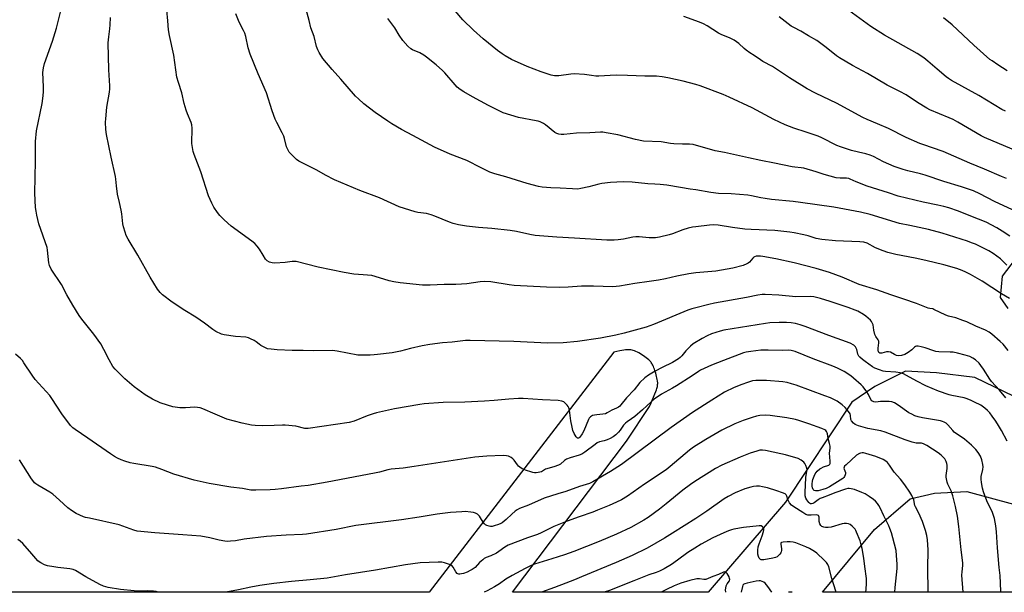
# Model space of a CAD drawing. Units: inches. Extents: x 1243770 to 1249770, y 573452 to 577452.
# Drawn here: x 1246643 to 1247146, y 573452 to 573745 of the extents above; entities that cross this region are included whole.
import ezdxf

# ---------------------------------------------------------------- set-up
doc = ezdxf.new("R2010")
doc.units = ezdxf.units.IN
doc.header["$MEASUREMENT"] = 0
doc.layers.add('NTRL-Farm Land', color=3, linetype='Continuous')
doc.layers.add('Undefined', color=1, linetype='Continuous')

msp = doc.modelspace()

# ---------------------------------------------------------------- linework, layer by layer
at = {"layer": 'NTRL-Farm Land'}
for points in [[(1247179.77, 573659.24, 0), (1247144.99, 573613.59, 0), (1247143.86, 573602.75, 0), (1247147.85, 573597.04, 0)], [(1247181.06, 573537.53, 0), (1247130.96, 573561.88, 0), (1247111.3, 573564.24, 0), (1247095.57, 573565.02, 0), (1247079.84, 573557.15, 0), (1247068.04, 573549.28, 0), (1247034.17, 573498.09, 0), (1246994.63, 573451.98, 0), (1246894.56, 573451.99, 0), (1246952.86, 573529.29, 0), (1246964.7, 573546.9, 0), (1246965.52, 573548.93, 0), (1246967.42, 573553.39, 0), (1246967.89, 573554.58, 0), (1246968.22, 573555.53, 0), (1246968.41, 573556.16, 0), (1246968.56, 573556.7, 0), (1246968.68, 573557.22, 0), (1246968.77, 573557.72, 0), (1246968.83, 573558.22, 0), (1246968.86, 573558.7, 0), (1246968.86, 573559.18, 0), (1246968.83, 573559.56, 0), (1246968.76, 573560.12, 0), (1246968.64, 573560.85, 0), (1246968.48, 573561.65, 0), (1246968.3, 573562.4, 0), (1246968.11, 573563.18, 0), (1246967.89, 573563.98, 0), (1246967.41, 573565.48, 0), (1246967.17, 573566.16, 0), (1246966.91, 573566.82, 0), (1246966.64, 573567.45, 0), (1246966.35, 573568.05, 0), (1246966.06, 573568.61, 0), (1246965.8, 573569.04, 0), (1246965.54, 573569.43, 0), (1246965.28, 573569.77, 0), (1246964.82, 573570.28, 0), (1246964.29, 573570.81, 0), (1246963.69, 573571.34, 0), (1246963.03, 573571.88, 0), (1246962.32, 573572.42, 0), (1246961.57, 573572.94, 0), (1246960.79, 573573.45, 0), (1246959.99, 573573.93, 0), (1246959.19, 573574.38, 0), (1246958.5, 573574.73, 0), (1246957.7, 573575.1, 0), (1246957.03, 573575.38, 0), (1246956.38, 573575.61, 0), (1246955.76, 573575.79, 0), (1246955.17, 573575.92, 0), (1246954.62, 573575.99, 0), (1246953.98, 573576.01, 0), (1246953.28, 573575.99, 0), (1246952.44, 573575.92, 0), (1246951.56, 573575.8, 0), (1246950.54, 573575.63, 0), (1246949.47, 573575.43, 0), (1246946.48, 573574.77, 0), (1246851.99, 573452, 0), (1246251.17, 573452.06, 0)]]:
    msp.add_polyline3d(points, dxfattribs=at)
msp.add_polyline3d([(1247195.14, 573466.76, 0), (1247212.08, 573451.96, 0), (1247053.14, 573451.98, 0), (1247079.74, 573484.05, 0), (1247097.89, 573499.8, 0), (1247110.39, 573502.63, 0), (1247126.94, 573503.44, 0), (1247150.74, 573497, 0), (1247170.52, 573484.5, 0)], close=True, dxfattribs=at)
at = {"layer": 'Undefined'}
for points, elevation in [([(1247147.97, 573575.66), (1247145.42, 573578.81), (1247143.95, 573580.27), (1247139.72, 573584.04), (1247138.29, 573584.99), (1247136.35, 573586.01), (1247131.46, 573588.12), (1247126.8, 573590.26), (1247124.89, 573591.02), (1247121.29, 573592.31), (1247117.56, 573593.21), (1247116.09, 573593.69), (1247109.99, 573596.67), (1247109.44, 573596.85), (1247107.97, 573597.07), (1247107.14, 573597.29), (1247101.18, 573599.66), (1247094.67, 573601.94), (1247087.94, 573604.05), (1247080.82, 573606.65), (1247071.78, 573609.43), (1247063.2, 573613.18), (1247056.64, 573615.56), (1247049.81, 573617.56), (1247038.52, 573620.53), (1247029.21, 573622.53), (1247022.6, 573623.76), (1247021.45, 573623.89), (1247020.31, 573623.89), (1247019.19, 573623.8), (1247018.41, 573623.59), (1247017.97, 573623.35), (1247017.4, 573622.85), (1247015.78, 573620.79), (1247015.12, 573620.29), (1247014.4, 573619.88), (1247012.55, 573619.13), (1247007.22, 573617.66), (1246998.48, 573616.14), (1246988.4, 573615.37), (1246984.75, 573614.88), (1246978.7, 573613.71), (1246972.89, 573612.21), (1246969.25, 573611.52), (1246964.43, 573610.89), (1246957.15, 573609.82), (1246949.32, 573608.5), (1246947.64, 573608.28), (1246945.95, 573608.24), (1246936.02, 573608.58), (1246933.68, 573608.58), (1246929.93, 573608.47), (1246923.13, 573607.98), (1246918.42, 573607.78), (1246912, 573607.99), (1246895.45, 573608.84), (1246892.89, 573609.19), (1246883.48, 573610.7), (1246880.1, 573610.92), (1246878.04, 573610.81), (1246871.34, 573609.71), (1246868.5, 573609.5), (1246865.65, 573609.37), (1246859.71, 573609.33), (1246852.6, 573609), (1246850.31, 573609), (1246848.57, 573609.09), (1246837.21, 573610.25), (1246834.06, 573610.67), (1246831.57, 573611.3), (1246824.49, 573613.46), (1246822.77, 573613.92), (1246818.36, 573614.4), (1246813.54, 573614.74), (1246808.53, 573615.58), (1246795.26, 573618.29), (1246784.09, 573621.08), (1246783.23, 573621.17), (1246782.07, 573621.16), (1246778.42, 573620.56), (1246773.24, 573620.3), (1246771.83, 573620.37), (1246770.48, 573620.83), (1246769.25, 573621.54), (1246768.46, 573622.37), (1246767.12, 573624.29), (1246765.37, 573627.43), (1246764.12, 573629.01), (1246762.96, 573630.28), (1246761.37, 573631.54), (1246750.84, 573639.29), (1246747.28, 573642.4), (1246745.11, 573644.61), (1246743.83, 573646.13), (1246742.01, 573648.86), (1246740.98, 573650.95), (1246739.31, 573654.66), (1246735.36, 573667), (1246731.98, 573675.77), (1246731.41, 573677.43), (1246731, 573679.48), (1246730.74, 573681.56), (1246730.97, 573689.32), (1246730.82, 573690.98), (1246730.42, 573692.28), (1246728.46, 573696.65), (1246727.77, 573698.51), (1246726.84, 573701.95), (1246725.57, 573707.31), (1246723.85, 573712.74), (1246723.13, 573715.32), (1246721.46, 573726.61), (1246719.34, 573736.79), (1246718.86, 573739.59), (1246718.39, 573744.14), (1246717.95, 573749.61)], 684), ([(1247147.29, 573619.18), (1247143.99, 573622.45), (1247142.2, 573623.91), (1247140.31, 573625.23), (1247138.06, 573626.52), (1247135.02, 573628.16), (1247131.28, 573629.94), (1247129.29, 573630.75), (1247127.12, 573631.5), (1247114.18, 573635.61), (1247107.31, 573637.43), (1247097.72, 573639.51), (1247092.51, 573640.55), (1247077.49, 573645.23), (1247072.53, 573646.31), (1247058.91, 573648.87), (1247041.79, 573651.37), (1247038.04, 573651.83), (1247027.1, 573652.87), (1247023.84, 573653.27), (1247021.5, 573653.71), (1247016.87, 573654.79), (1247014.92, 573655.13), (1247006.4, 573655.7), (1247000, 573655.97), (1246996.01, 573656.37), (1246988.31, 573657.86), (1246985.51, 573658.13), (1246980.46, 573659.03), (1246973.51, 573660.14), (1246970.03, 573660.58), (1246967.41, 573660.76), (1246963.82, 573660.86), (1246955.87, 573661.65), (1246951.23, 573661.81), (1246944.7, 573661.47), (1246940.27, 573660.96), (1246938.82, 573660.66), (1246933.62, 573659.3), (1246929.53, 573658.39), (1246928.08, 573658.19), (1246925.34, 573658.24), (1246918.97, 573658.71), (1246914.15, 573658.73), (1246909.87, 573659.08), (1246907.85, 573659.52), (1246902.11, 573660.98), (1246891.16, 573664.43), (1246885.53, 573666.03), (1246883.09, 573666.84), (1246878.55, 573669), (1246871.27, 573672.79), (1246862.77, 573676.09), (1246854.7, 573679.65), (1246843.72, 573685.59), (1246837.89, 573688.59), (1246832.89, 573691.58), (1246830.94, 573692.85), (1246824.5, 573697.39), (1246818.64, 573701.76), (1246815.9, 573704.27), (1246814.47, 573705.7), (1246806.9, 573714.41), (1246802.44, 573719.39), (1246797.76, 573724.98), (1246795.76, 573728.1), (1246795.15, 573729.34), (1246794.48, 573731.11), (1246793.24, 573736.21), (1246791.64, 573740.64), (1246790.7, 573744.42), (1246789.14, 573750)], 688), ([(1247152.36, 573646.53), (1247141.05, 573651.85), (1247133.54, 573655.73), (1247130.21, 573657.27), (1247124.13, 573659.32), (1247115.14, 573662.03), (1247105.56, 573665.35), (1247103.17, 573666.01), (1247096.63, 573667.51), (1247094.37, 573668.17), (1247089.69, 573669.78), (1247086.96, 573670.84), (1247084.2, 573672.17), (1247079.09, 573674.82), (1247077.49, 573675.52), (1247075.2, 573676.2), (1247071.48, 573676.98), (1247067.86, 573677.91), (1247064.29, 573679.01), (1247062.2, 573679.74), (1247060.41, 573680.52), (1247052.73, 573684.3), (1247050.86, 573685.15), (1247044.78, 573687.32), (1247038.35, 573689.33), (1247033.94, 573691.07), (1247028.17, 573693.83), (1247017.14, 573699.68), (1247005.32, 573705.21), (1247002.3, 573706.47), (1246990.57, 573710.92), (1246988.36, 573711.68), (1246981.92, 573713.32), (1246973.99, 573715.08), (1246971.12, 573715.58), (1246968.22, 573715.94), (1246962.23, 573715.94), (1246953.41, 573716.3), (1246948.01, 573716.35), (1246944.48, 573716.32), (1246938.7, 573715.96), (1246937.26, 573715.94), (1246934.94, 573716.22), (1246931.51, 573716.84), (1246926.16, 573717.03), (1246924.4, 573716.93), (1246918.31, 573716.04), (1246917.17, 573716), (1246916.05, 573716.09), (1246914.37, 573716.5), (1246909.36, 573718.08), (1246902.21, 573720.83), (1246894.18, 573724.49), (1246890.83, 573726.35), (1246889.33, 573727.32), (1246886.91, 573729.07), (1246879.58, 573734.92), (1246874.66, 573739.5), (1246869.23, 573744.78), (1246865.37, 573749.28)], 692), ([(1247146.59, 573697.99), (1247144.79, 573698.85), (1247132.96, 573706.09), (1247118.96, 573713.78), (1247117.47, 573714.74), (1247116.31, 573715.63), (1247111.63, 573719.55), (1247106.93, 573723.66), (1247104.83, 573725.23), (1247101.42, 573727.47), (1247084.7, 573736.96), (1247077.81, 573741.31), (1247064.66, 573750.91)], 698), ([(1247147.47, 573529.21), (1247144.59, 573534.72), (1247143.06, 573537.27), (1247141.61, 573539.53), (1247139.77, 573542.11), (1247138.55, 573543.71), (1247137.39, 573545), (1247136.1, 573546.14), (1247133.95, 573547.59), (1247130.79, 573549.28), (1247128.69, 573550.28), (1247126.6, 573551.15), (1247125.52, 573551.5), (1247119.25, 573552.67), (1247117.84, 573552.99), (1247112.31, 573554.89), (1247105.84, 573557.62), (1247101.25, 573560.01), (1247096.01, 573562.92), (1247094.49, 573563.64), (1247092.81, 573564.13), (1247090.52, 573564.6), (1247085.28, 573564.94), (1247084.13, 573565.08), (1247082.24, 573565.66), (1247079.86, 573566.6), (1247078.59, 573567.34), (1247074.9, 573569.92), (1247073.52, 573571), (1247072.24, 573572.14), (1247071.69, 573572.77), (1247071.15, 573573.77), (1247070.9, 573574.58), (1247070.58, 573576.15), (1247070.03, 573577.44), (1247069.69, 573577.87), (1247069.02, 573578.42), (1247067.22, 573579.44), (1247056.4, 573583.35), (1247044.19, 573587.96), (1247041.72, 573588.78), (1247039.25, 573589.43), (1247037.08, 573589.77), (1247034.73, 573589.91), (1247030.86, 573589.99), (1247026.09, 573589.72), (1247023.94, 573589.47), (1247002.66, 573585.94), (1247000.7, 573585.44), (1246996.27, 573584.08), (1246994.13, 573583.14), (1246991.53, 573581.81), (1246987.01, 573578.95), (1246985.59, 573577.9), (1246983.24, 573575.46), (1246981.13, 573572.89), (1246980.34, 573572.09), (1246979.5, 573571.41), (1246976.41, 573569.47), (1246971.13, 573566.93), (1246967.63, 573565.1), (1246964.16, 573562.99), (1246962.27, 573561.67), (1246959.67, 573559.19), (1246956.83, 573555.5), (1246952.91, 573551.35), (1246950.04, 573547.82), (1246949.43, 573547.19), (1246948.76, 573546.64), (1246947.77, 573546.09), (1246945.34, 573545.05), (1246943.05, 573543.71), (1246942.15, 573543.31), (1246940.84, 573543.04), (1246937.7, 573542.8), (1246936.55, 573542.63), (1246935.45, 573542.31), (1246934.58, 573541.76), (1246933.86, 573541.03), (1246933.41, 573540.3), (1246931.03, 573534.62), (1246930.23, 573533.01), (1246929.07, 573531.37), (1246928.7, 573531.01), (1246928.31, 573530.79), (1246927.81, 573530.82), (1246927.46, 573531.08), (1246927.14, 573531.48), (1246926.16, 573533.21), (1246925.48, 573534.79), (1246925.05, 573536.48), (1246924.42, 573539.62), (1246923.77, 573545.05), (1246923.5, 573546.23), (1246923.07, 573546.96), (1246922.52, 573547.64), (1246920.88, 573549.3), (1246920.41, 573549.6), (1246919.9, 573549.78), (1246917.94, 573550.06), (1246909.89, 573550.47), (1246900.09, 573551.13), (1246897.78, 573551.15), (1246892.73, 573550.82), (1246885.24, 573550.05), (1246880.4, 573549.68), (1246870.23, 573549.28), (1246859.16, 573549.05), (1246849.48, 573548.31), (1246847.23, 573548.06), (1246834.24, 573545.75), (1246825.17, 573543.77), (1246823.44, 573543.25), (1246820.41, 573542.17), (1246813.77, 573539.49), (1246811.16, 573538.75), (1246790.24, 573535.74), (1246789.36, 573535.7), (1246788.47, 573535.77), (1246783.91, 573536.9), (1246778.49, 573537.48), (1246777.07, 573537.5), (1246772.81, 573537.27), (1246766.96, 573537.15), (1246763.04, 573537.21), (1246761.29, 573537.36), (1246756.44, 573538.47), (1246748.7, 573540.56), (1246742.64, 573543.04), (1246736.42, 573545.8), (1246735.05, 573546.26), (1246733.69, 573546.48), (1246732.29, 573546.57), (1246727.52, 573546.32), (1246724.61, 573546.36), (1246721.07, 573546.79), (1246718.23, 573547.61), (1246714.6, 573548.88), (1246710.69, 573550.81), (1246706.96, 573553.03), (1246701.33, 573557.1), (1246696.44, 573561.08), (1246691.52, 573566.14), (1246690.39, 573567.48), (1246688.41, 573570.82), (1246685.83, 573576.13), (1246684.25, 573578.96), (1246680.67, 573584.04), (1246674.56, 573591.59), (1246673.16, 573593.47), (1246669.87, 573598.79), (1246666.88, 573604.16), (1246664.14, 573609.31), (1246658.83, 573617.3), (1246658.02, 573619.05), (1246657.65, 573620.38), (1246657, 573626.94), (1246656.75, 573628.36), (1246652.56, 573640.48), (1246651.5, 573644.8), (1246651.14, 573646.81), (1246650.9, 573648.82), (1246650.57, 573656.09), (1246650.61, 573664.31), (1246650.91, 573672.42), (1246650.78, 573681.11), (1246650.82, 573682.56), (1246651.37, 573687.88), (1246654.21, 573701.89), (1246654.65, 573704.48), (1246654.89, 573707.81), (1246654.97, 573710.51), (1246654.57, 573717.84), (1246654.85, 573720.16), (1246655.43, 573722.43), (1246659.47, 573733.86), (1246661.56, 573740.5), (1246663.67, 573748.63)], 680), ([(1247146.76, 573551.34), (1247143.54, 573555.29), (1247139.47, 573559.8), (1247138.64, 573560.98), (1247135.35, 573566.14), (1247134.03, 573568), (1247133.11, 573569.08), (1247131.23, 573570.82), (1247129.96, 573571.75), (1247128.31, 573572.56), (1247126.09, 573573.27), (1247122.11, 573574.3), (1247119.83, 573574.76), (1247118.39, 573574.85), (1247112.54, 573574.92), (1247111.09, 573575.05), (1247109.96, 573575.37), (1247105.5, 573577.03), (1247103.56, 573577.53), (1247101.9, 573577.84), (1247101.12, 573577.85), (1247100.69, 573577.72), (1247100.17, 573577.34), (1247098.76, 573575.89), (1247096.89, 573574.53), (1247095.14, 573573.53), (1247093.53, 573573.01), (1247092.07, 573572.95), (1247090.93, 573573.12), (1247089.91, 573573.56), (1247087.84, 573574.71), (1247086.86, 573574.98), (1247085.84, 573574.96), (1247083.46, 573574.24), (1247082.94, 573574.19), (1247082.45, 573574.26), (1247081.85, 573574.63), (1247081.63, 573575.03), (1247081.53, 573575.52), (1247081.56, 573576.87), (1247081.93, 573579.49), (1247081.89, 573580.34), (1247081.6, 573581), (1247080.31, 573582.76), (1247079.82, 573583.74), (1247079.27, 573585.97), (1247078.9, 573588.79), (1247078.53, 573589.74), (1247078.12, 573590.43), (1247077.58, 573591.08), (1247075.21, 573593.26), (1247073.98, 573594.08), (1247071.12, 573595.68), (1247069.78, 573596.29), (1247066.2, 573597.6), (1247057, 573600.75), (1247052.06, 573602.22), (1247048.69, 573603.01), (1247046.81, 573603.17), (1247039.5, 573603.12), (1247030.83, 573603.9), (1247023.79, 573604.31), (1247022.31, 573604.25), (1247019.95, 573603.94), (1247014.26, 573602.79), (1246997.94, 573599.82), (1246994.91, 573599.16), (1246988.31, 573597.51), (1246986.37, 573596.96), (1246984.25, 573596.23), (1246966.72, 573588.95), (1246964.82, 573588.22), (1246962.89, 573587.61), (1246951.67, 573584.53), (1246947.48, 573583.53), (1246939.55, 573581.96), (1246927.78, 573580.17), (1246920.48, 573579.47), (1246912.49, 573579.4), (1246895.31, 573580.28), (1246873.03, 573580.68), (1246870.65, 573580.66), (1246863.84, 573579.94), (1246858.94, 573579.58), (1246852.3, 573578.73), (1246848.45, 573578), (1246842.48, 573576.66), (1246837.36, 573575.36), (1246833.19, 573574.51), (1246825.67, 573573.53), (1246824.01, 573573.38), (1246821.97, 573573.3), (1246817.32, 573573.2), (1246815.58, 573573.27), (1246804.98, 573575.21), (1246802.67, 573575.54), (1246793.16, 573575.43), (1246787.57, 573575.66), (1246782.08, 573575.65), (1246774.41, 573575.98), (1246771.24, 573576.23), (1246769.38, 573576.56), (1246768.08, 573577.1), (1246766.07, 573578.22), (1246765.11, 573578.86), (1246763.56, 573580.08), (1246762.57, 573580.7), (1246760.73, 573581.66), (1246759.65, 573582.12), (1246758.26, 573582.41), (1246753.09, 573582.86), (1246747.26, 573583.55), (1246745.87, 573583.98), (1246742.94, 573585.39), (1246741.48, 573586.31), (1246737.26, 573589.53), (1246732.8, 573592.66), (1246727.16, 573596.11), (1246720.67, 573600.3), (1246715.78, 573604.08), (1246714.53, 573605.36), (1246713.2, 573606.97), (1246709.41, 573613.06), (1246703.09, 573624.29), (1246698.12, 573632.64), (1246697.23, 573634.45), (1246696.64, 573636.06), (1246695.85, 573638.82), (1246695.51, 573640.4), (1246694.94, 573645.59), (1246694.65, 573647.33), (1246693.79, 573651.33), (1246692.73, 573655.53), (1246692.17, 573659.89), (1246691.89, 573663.21), (1246691.68, 573664.61), (1246689.51, 573674.56), (1246687.16, 573686.07), (1246686.78, 573688.69), (1246686.64, 573692.36), (1246686.73, 573694.1), (1246687.36, 573700.01), (1246688.58, 573707.69), (1246688.75, 573709.35), (1246688.75, 573711), (1246688.3, 573719.14), (1246688.05, 573732.89), (1246688.27, 573735.99), (1246688.86, 573740.17), (1246689.03, 573742.17), (1246689.24, 573745.91)], 682), ([(1247148.74, 573602.23), (1247144.59, 573604.67), (1247134.7, 573611.03), (1247128.73, 573614.44), (1247126.36, 573615.67), (1247124.5, 573616.48), (1247121.83, 573617.48), (1247115.11, 573619.4), (1247105.84, 573621.63), (1247100.44, 573622.8), (1247090.61, 573624.73), (1247086.51, 573625.79), (1247084.05, 573626.65), (1247080.25, 573628.18), (1247075.84, 573630.44), (1247074.21, 573631), (1247072.2, 573631.22), (1247059.68, 573631.78), (1247052.69, 573632.42), (1247049.83, 573632.94), (1247045.72, 573634.21), (1247043.55, 573634.8), (1247038.66, 573635.75), (1247036.4, 573636.1), (1247028.64, 573636.95), (1247016.55, 573637.46), (1247013.47, 573637.68), (1247007, 573638.56), (1246999.84, 573639.65), (1246997.31, 573639.84), (1246995.32, 573639.76), (1246988.4, 573638.9), (1246986.68, 573638.65), (1246984.43, 573638.19), (1246981.66, 573637.4), (1246976.45, 573635.33), (1246974.75, 573634.73), (1246969.72, 573633.52), (1246967.72, 573633.24), (1246964.5, 573633.2), (1246959.31, 573633.77), (1246957.69, 573633.8), (1246956.08, 573633.62), (1246951.32, 573632.63), (1246948.59, 573632.2), (1246946.61, 573632.05), (1246942.83, 573631.98), (1246926.28, 573633.07), (1246917.22, 573633.58), (1246906.17, 573634.49), (1246903.51, 573634.94), (1246896.61, 573636.52), (1246893.43, 573637.04), (1246884.07, 573638.02), (1246877.24, 573638.58), (1246871.09, 573639.27), (1246867.12, 573639.85), (1246864.27, 573640.54), (1246862.35, 573641.18), (1246854.96, 573644.35), (1246853.07, 573645.07), (1246850.64, 573645.6), (1246846.28, 573646.21), (1246844.84, 573646.49), (1246836.68, 573649.11), (1246826.59, 573653.75), (1246816.52, 573657.52), (1246803.73, 573662.93), (1246799.13, 573665.21), (1246794.7, 573667.88), (1246785.47, 573672.44), (1246784.3, 573673.33), (1246781.26, 573676.18), (1246780.48, 573677.06), (1246779.92, 573677.99), (1246779.17, 573679.8), (1246778.1, 573683.98), (1246777.69, 573685.29), (1246776.91, 573687.01), (1246774.14, 573692.24), (1246773.38, 573693.84), (1246771.82, 573698.24), (1246768.86, 573707.41), (1246764.62, 573717.18), (1246760.62, 573727.08), (1246759.59, 573730.45), (1246758.28, 573736.23), (1246757.77, 573737.89), (1246757.18, 573739.19), (1246754.96, 573743.52), (1246753.19, 573747.82)], 686), ([(1247148.86, 573634.11), (1247144.98, 573636.64), (1247142.18, 573638.27), (1247136.74, 573641.21), (1247128.89, 573644.34), (1247122.64, 573646.96), (1247117.63, 573648.56), (1247115.09, 573649.27), (1247111.95, 573650), (1247104.51, 573651.49), (1247091.82, 573654.59), (1247086.74, 573656.25), (1247075.89, 573659.63), (1247070.22, 573661.92), (1247067.26, 573663.27), (1247066.49, 573663.52), (1247065.43, 573663.71), (1247062.13, 573663.68), (1247060.14, 573663.91), (1247053.91, 573665.63), (1247049.87, 573666.99), (1247043.46, 573668.88), (1247042.11, 573669.12), (1247038.97, 573669.39), (1247037.57, 573669.59), (1247028.5, 573671.45), (1247021.57, 573672.77), (1247015.31, 573674.12), (1247003, 573676.93), (1246998.2, 573677.74), (1246996.51, 573678.19), (1246991.11, 573679.84), (1246986.98, 573680.95), (1246985.1, 573681.16), (1246981.59, 573681.1), (1246977.17, 573681.32), (1246975.43, 573681.5), (1246970.58, 573682.31), (1246961.57, 573682.7), (1246957.49, 573683.51), (1246948.47, 573685.83), (1246942.51, 573686.99), (1246940.78, 573687.22), (1246939.61, 573687.24), (1246934.08, 573686.95), (1246927.31, 573686.77), (1246920.94, 573686.05), (1246919.5, 573686.08), (1246918.36, 573686.23), (1246917.3, 573686.61), (1246916.3, 573687.17), (1246911.53, 573691.04), (1246910.55, 573691.63), (1246908.74, 573692.51), (1246907.68, 573692.93), (1246906.81, 573693.15), (1246897.68, 573694.81), (1246889.88, 573697.24), (1246882.31, 573700.88), (1246874.21, 573705.26), (1246869.77, 573707.84), (1246867.88, 573709.12), (1246866.33, 573710.35), (1246865.33, 573711.43), (1246860.07, 573717.68), (1246858.83, 573718.85), (1246855.56, 573721.67), (1246850.7, 573725.64), (1246849.27, 573726.71), (1246847.28, 573727.77), (1246843.59, 573729.37), (1246842.63, 573729.96), (1246841.18, 573731.33), (1246838.65, 573734.08), (1246836.73, 573736.91), (1246834.43, 573740.62), (1246830.85, 573745.37)], 690), ([(1247147.06, 573663.55), (1247144.58, 573664.54), (1247135.82, 573668.35), (1247128.38, 573671.38), (1247114.81, 573677.33), (1247104.41, 573680.9), (1247102.77, 573681.53), (1247095.81, 573684.56), (1247086.83, 573689.1), (1247081.28, 573691.56), (1247075.93, 573693.79), (1247073.63, 573694.85), (1247071.56, 573695.91), (1247060.63, 573701.91), (1247049.48, 573707.18), (1247045.29, 573709.51), (1247036.26, 573715.11), (1247027.59, 573720.78), (1247022.62, 573723.45), (1247021.37, 573724.21), (1247018.21, 573726.49), (1247015.95, 573727.92), (1247014.03, 573729.28), (1247013.12, 573730.02), (1247010.37, 573732.58), (1247008, 573734.37), (1247005.92, 573735.37), (1247001.27, 573737.15), (1247000, 573737.88), (1246994.17, 573741.61), (1246992.32, 573742.59), (1246990.18, 573743.59), (1246982.21, 573746.45)], 694), ([(1247150.11, 573678.65), (1247135.93, 573684.54), (1247134.16, 573685.44), (1247122.22, 573692.38), (1247119.81, 573693.68), (1247117.76, 573694.63), (1247107.96, 573698.71), (1247106.37, 573699.49), (1247101.59, 573702.49), (1247095.79, 573706.42), (1247092.66, 573708.08), (1247086.16, 573711.31), (1247076.1, 573717.33), (1247068.44, 573721.42), (1247061.78, 573725.29), (1247060.32, 573726.3), (1247054.98, 573730.56), (1247050.17, 573734.23), (1247045.86, 573736.61), (1247042.07, 573738.84), (1247038.36, 573740.78), (1247037.15, 573741.53), (1247030.98, 573746.22)], 696), ([(1247147.42, 573718.68), (1247142.77, 573721.78), (1247139.73, 573723.69), (1247138.62, 573724.5), (1247130.4, 573731.73), (1247119.4, 573742.2), (1247115.01, 573745.77)], 700), ([(1247144.26, 573451.97), (1247144.16, 573452.54), (1247143.9, 573460.63), (1247143.45, 573464.7), (1247142.51, 573474.74), (1247142.05, 573482.86), (1247141.69, 573485.98), (1247140.98, 573489.76), (1247140.36, 573491.75), (1247139.74, 573493.26), (1247137.95, 573496.85), (1247137.12, 573498.7), (1247135.42, 573503.4), (1247134.85, 573505.22), (1247134.27, 573508.18), (1247134.11, 573509.84), (1247134.25, 573511.17), (1247135.04, 573514.73), (1247135.15, 573516.18), (1247135.09, 573517.34), (1247134.5, 573519.64), (1247133.82, 573521.62), (1247132.71, 573523.53), (1247131.48, 573525.05), (1247129.27, 573527.24), (1247125.72, 573530.26), (1247120.46, 573533.92), (1247119.64, 573534.73), (1247117.19, 573537.64), (1247116.23, 573538.48), (1247115.26, 573539.02), (1247114.45, 573539.32), (1247113.33, 573539.59), (1247104.23, 573541.14), (1247101.95, 573541.74), (1247100.27, 573542.27), (1247098.69, 573542.99), (1247097.17, 573543.82), (1247091.76, 573547.72), (1247089.83, 573548.84), (1247088.57, 573549.38), (1247087.16, 573549.56), (1247083.97, 573549.57), (1247082.81, 573549.5), (1247080.39, 573549.18), (1247079.34, 573549.36), (1247078.62, 573549.66), (1247078.24, 573549.96), (1247077.81, 573550.55), (1247076.6, 573553.04), (1247075.69, 573554.5), (1247073.86, 573557.08), (1247072.88, 573558.12), (1247068.97, 573561.54), (1247067.61, 573562.62), (1247064.19, 573564.86), (1247060.79, 573566.67), (1247058.38, 573567.68), (1247048.35, 573571.44), (1247039.13, 573575.03), (1247037.15, 573575.65), (1247035.7, 573575.82), (1247032.64, 573575.68), (1247025.29, 573575.86), (1247021.57, 573575.74), (1247016.43, 573575.14), (1247014.1, 573574.75), (1247012.65, 573574.37), (1247002.53, 573570.48), (1246996.3, 573568.18), (1246990.7, 573565.59), (1246989.72, 573564.96), (1246986.46, 573562.59), (1246978.45, 573557.5), (1246976.47, 573556.34), (1246970.85, 573553.35), (1246967.12, 573550.71), (1246965.56, 573549.42), (1246961.02, 573545.26), (1246957.09, 573541.8), (1246955.51, 573540.63), (1246953.22, 573539.16), (1246952.32, 573538.47), (1246951.38, 573537.41), (1246949.65, 573534.91), (1246948.85, 573533.9), (1246947.48, 573532.53), (1246946.17, 573531.5), (1246944.5, 573530.59), (1246942.94, 573529.92), (1246941.53, 573529.48), (1246939.17, 573528.96), (1246937.98, 573528.43), (1246936.81, 573527.63), (1246931.69, 573523.6), (1246930.02, 573522.56), (1246928.72, 573522.05), (1246924.03, 573520.68), (1246922.25, 573520.06), (1246921.15, 573519.42), (1246919.09, 573517.54), (1246918.15, 573516.96), (1246915.82, 573516.08), (1246911.54, 573514.86), (1246909.38, 573513.65), (1246908.63, 573513.35), (1246907.81, 573513.2), (1246906.69, 573513.11), (1246905.85, 573513.11), (1246905.05, 573513.22), (1246903.99, 573513.5), (1246901.75, 573514.26), (1246899.59, 573515.16), (1246898.34, 573515.89), (1246897.69, 573516.44), (1246897.14, 573517.13), (1246895.45, 573519.6), (1246894.88, 573520.26), (1246893.93, 573520.95), (1246892.61, 573521.6), (1246891.51, 573521.81), (1246889.82, 573521.85), (1246881.58, 573521.62), (1246875.41, 573521.03), (1246853.19, 573517.71), (1246844.32, 573516.28), (1246838.73, 573515.52), (1246832.56, 573514.89), (1246830.99, 573514.56), (1246826.72, 573513.45), (1246824.1, 573512.91), (1246799.92, 573508.3), (1246790.21, 573506.64), (1246786.67, 573506.29), (1246776.52, 573504.88), (1246773.35, 573504.55), (1246770.75, 573504.38), (1246763.46, 573504.13), (1246762.01, 573504.13), (1246760.9, 573504.23), (1246756.7, 573504.98), (1246750.75, 573505.73), (1246739.61, 573507.6), (1246731.9, 573509.34), (1246721.49, 573512.33), (1246715.48, 573514.84), (1246712.24, 573515.99), (1246710.51, 573516.35), (1246701.09, 573517.82), (1246699.26, 573518.25), (1246696.48, 573519.09), (1246694.56, 573519.75), (1246692.69, 573520.6), (1246691.21, 573521.42), (1246689.11, 573522.75), (1246677.6, 573530.83), (1246671.06, 573535.22), (1246669.95, 573536.11), (1246668.79, 573537.28), (1246664.23, 573543.32), (1246659.21, 573551.07), (1246658.12, 573552.6), (1246650.64, 573560.84), (1246649.1, 573563.01), (1246644.95, 573569.37), (1246644.11, 573570.55), (1246643.12, 573571.58), (1246640.59, 573573.69)], 678), ([(1247124.91, 573451.97), (1247124.36, 573460.72), (1247124.4, 573462.37), (1247124.86, 573465.65), (1247124.85, 573466.97), (1247123.97, 573473.7), (1247122.78, 573485.57), (1247122.1, 573490.84), (1247121.02, 573495.88), (1247119.72, 573501.34), (1247118.9, 573503.8), (1247117.23, 573507.19), (1247116.87, 573508.29), (1247116.46, 573509.97), (1247116.32, 573510.81), (1247116.31, 573511.64), (1247116.83, 573515.28), (1247116.88, 573517.05), (1247116.71, 573517.84), (1247116.34, 573518.87), (1247116, 573519.61), (1247115.54, 573520.29), (1247113.79, 573522.14), (1247112.25, 573523.37), (1247106.44, 573527.04), (1247104.68, 573527.95), (1247103.76, 573528.16), (1247100.94, 573528.31), (1247098.95, 573528.7), (1247095.38, 573529.91), (1247085.11, 573533.93), (1247082.86, 573534.5), (1247076.22, 573535.73), (1247071.41, 573537.11), (1247069.78, 573537.72), (1247068.91, 573538.39), (1247067.89, 573539.68), (1247067.57, 573540.39), (1247067.41, 573542.42), (1247067.19, 573543.19), (1247066.4, 573544.39), (1247064.66, 573546.41), (1247063.16, 573547.82), (1247060.54, 573549.68), (1247059.28, 573550.44), (1247057.1, 573551.4), (1247054.32, 573552.5), (1247039.7, 573557.82), (1247037.23, 573558.64), (1247035.06, 573559.26), (1247032.85, 573559.58), (1247024.41, 573560.22), (1247018.98, 573560.3), (1247017.29, 573560.03), (1247014.71, 573559.25), (1247011.89, 573558.3), (1247007.9, 573556.73), (1247003.07, 573554.26), (1246996.45, 573550.24), (1246986.61, 573543.93), (1246975.79, 573536.27), (1246950.38, 573517.33), (1246944.68, 573513.68), (1246935.75, 573508.39), (1246934.06, 573507.63), (1246928.9, 573506.11), (1246921.84, 573503.56), (1246917.88, 573502.29), (1246910.81, 573500.16), (1246902.78, 573496.54), (1246898.22, 573494.77), (1246897.06, 573494.19), (1246895.96, 573493.42), (1246894.27, 573491.92), (1246891.44, 573489.17), (1246889.36, 573487.54), (1246888.59, 573487.14), (1246887.53, 573486.72), (1246885.34, 573485.95), (1246884.25, 573485.65), (1246883.43, 573485.6), (1246882.63, 573485.74), (1246881.6, 573486.1), (1246880.92, 573486.51), (1246880.34, 573487.06), (1246879.66, 573487.89), (1246878.34, 573490.04), (1246877.7, 573490.94), (1246876.67, 573491.89), (1246875.74, 573492.49), (1246874.69, 573492.82), (1246873.28, 573493), (1246870.42, 573493.23), (1246868.69, 573493.19), (1246862.88, 573492.8), (1246860.24, 573492.5), (1246856.13, 573491.92), (1246846.96, 573490.31), (1246837.95, 573488.97), (1246814.55, 573486.08), (1246804.54, 573484.16), (1246789.32, 573481.75), (1246787.25, 573481.57), (1246779.01, 573481.19), (1246768.92, 573480.48), (1246757.55, 573479.08), (1246753.12, 573478.34), (1246750.5, 573478.06), (1246749.04, 573478), (1246747.6, 573478.16), (1246744.72, 573478.67), (1246739.87, 573479.87), (1246735.32, 573480.67), (1246726.17, 573481.43), (1246711.77, 573482.3), (1246702.86, 573483.28), (1246701.14, 573483.74), (1246693.66, 573486.53), (1246678.36, 573489.83), (1246676.39, 573490.3), (1246675.3, 573490.64), (1246671.62, 573492.21), (1246669.21, 573493.75), (1246667.39, 573495.15), (1246663.14, 573499.14), (1246659.65, 573502.21), (1246658.2, 573503.17), (1246651.97, 573506.8), (1246651.04, 573507.44), (1246650.39, 573508.03), (1246649.4, 573509.12), (1246648.71, 573510.05), (1246642.63, 573519.67)], 676)]:
    msp.add_lwpolyline(points, dxfattribs=dict(at, elevation=elevation))
for points in [[(1247107.04, 573451.97, 674), (1247107.12, 573455.1, 674), (1247106.89, 573461.73, 674), (1247106.87, 573464.23, 674), (1247107.17, 573473.72, 674), (1247106.75, 573478.75, 674), (1247106.41, 573481.04, 674), (1247105.78, 573483.63, 674), (1247104.25, 573488.13, 674), (1247103.59, 573489.76, 674), (1247102.49, 573492.13, 674), (1247100.61, 573495.61, 674), (1247100.33, 573496.41, 674), (1247099.69, 573499.22, 674), (1247098.8, 573501.41, 674), (1247097.78, 573503.15, 674), (1247095.23, 573506.97, 674), (1247092.94, 573509.81, 674), (1247089.76, 573513.39, 674), (1247087.34, 573517.01, 674), (1247086.29, 573518.32, 674), (1247085.5, 573519.08, 674), (1247084.02, 573519.91, 674), (1247080.31, 573521.46, 674), (1247075.2, 573523.01, 674), (1247074.12, 573523.25, 674), (1247073.31, 573523.31, 674), (1247072.5, 573523.19, 674), (1247071.97, 573522.99, 674), (1247070.5, 573522.06, 674), (1247065.12, 573517.22, 674), (1247064.34, 573516.42, 674), (1247064.08, 573515.99, 674), (1247063.99, 573515.48, 674), (1247064.09, 573515, 674), (1247064.78, 573513.24, 674), (1247064.84, 573512.47, 674), (1247064.71, 573511.96, 674), (1247064.34, 573511.21, 674), (1247064.02, 573510.74, 674), (1247063.48, 573510.21, 674), (1247056.67, 573505.98, 674), (1247054.88, 573505.03, 674), (1247053.3, 573504.5, 674), (1247050.79, 573503.92, 674), (1247049.48, 573503.84, 674), (1247048.81, 573504.02, 674), (1247048.28, 573504.56, 674), (1247047.93, 573505.33, 674), (1247047.8, 573506.18, 674), (1247047.82, 573507.37, 674), (1247048, 573508.86, 674), (1247048.2, 573509.7, 674), (1247048.79, 573511.3, 674), (1247049.41, 573512.57, 674), (1247050.43, 573513.91, 674), (1247051.64, 573515.05, 674), (1247052.35, 573515.49, 674), (1247053.64, 573516.1, 674), (1247056.32, 573517.03, 674), (1247056.89, 573517.45, 674), (1247057.06, 573517.9, 674), (1247057.08, 573519, 674), (1247056.74, 573523.19, 674), (1247056.98, 573525.64, 674), (1247056.96, 573526.73, 674), (1247056.7, 573528.04, 674), (1247056.03, 573530.63, 674), (1247055.72, 573532.97, 674), (1247055.54, 573533.5, 674), (1247055.14, 573534.23, 674), (1247054.79, 573534.64, 674), (1247054.34, 573534.97, 674), (1247052.75, 573535.67, 674), (1247046.13, 573538.16, 674), (1247041.05, 573539.8, 674), (1247039.36, 573540.27, 674), (1247034.9, 573541.17, 674), (1247026.29, 573542.33, 674), (1247024.03, 573542.5, 674), (1247021.11, 573542.34, 674), (1247019.36, 573542.07, 674), (1247017.06, 573541.43, 674), (1247012.56, 573539.81, 674), (1247008.23, 573538.08, 674), (1247001.67, 573534.93, 674), (1246993.37, 573530.04, 674), (1246987.21, 573526.16, 674), (1246985.1, 573524.67, 674), (1246975.28, 573516.3, 674), (1246973.22, 573514.68, 674), (1246962.08, 573507.32, 674), (1246953.35, 573501.13, 674), (1246950.38, 573499.34, 674), (1246947.71, 573498, 674), (1246944.02, 573496.29, 674), (1246938.12, 573493.89, 674), (1246935.75, 573492.99, 674), (1246928.66, 573490.63, 674), (1246922.5, 573488.28, 674), (1246915.83, 573485.58, 674), (1246913.38, 573484.48, 674), (1246909.32, 573482.39, 674), (1246907.33, 573481.48, 674), (1246902.24, 573479.76, 674), (1246892.37, 573476.03, 674), (1246890.76, 573475.09, 674), (1246887.67, 573472.83, 674), (1246886.43, 573472.05, 674), (1246883.55, 573470.56, 674), (1246881.26, 573469.75, 674), (1246880.23, 573469.22, 674), (1246879.39, 573468.57, 674), (1246877.84, 573467.16, 674), (1246875.49, 573464.66, 674), (1246874.06, 573463.64, 674), (1246873.03, 573463.05, 674), (1246871.5, 573462.35, 674), (1246869.67, 573461.64, 674), (1246868.58, 573461.35, 674), (1246867.75, 573461.25, 674), (1246867.21, 573461.28, 674), (1246866.75, 573461.41, 674), (1246866.34, 573461.63, 674), (1246865.59, 573462.46, 674), (1246864.26, 573464.76, 674), (1246863.58, 573465.64, 674), (1246863.13, 573465.93, 674), (1246862.36, 573466.27, 674), (1246859.87, 573467.03, 674), (1246858.48, 573467.32, 674), (1246856.59, 573467.42, 674), (1246847.45, 573467.11, 674), (1246839.97, 573466.09, 674), (1246824.61, 573463.24, 674), (1246809.25, 573460.94, 674), (1246799.83, 573459.22, 674), (1246791.27, 573458.32, 674), (1246781.72, 573457.49, 674), (1246772.71, 573456.47, 674), (1246765.44, 573455.44, 674), (1246760.88, 573454.6, 674), (1246754.6, 573453.17, 674), (1246748.12, 573452.01, 674)], [(1247089.99, 573451.97, 672), (1247090.17, 573454.5, 672), (1247091.25, 573464.18, 672), (1247091.32, 573466.39, 672), (1247090.99, 573470.77, 672), (1247090.67, 573473.32, 672), (1247089.09, 573479.78, 672), (1247088.34, 573482.33, 672), (1247087.57, 573484.6, 672), (1247086.99, 573485.95, 672), (1247084.39, 573491.14, 672), (1247082.62, 573495.08, 672), (1247081.91, 573496.36, 672), (1247081.24, 573497.34, 672), (1247080.14, 573498.57, 672), (1247079.11, 573499.5, 672), (1247076.9, 573501, 672), (1247074.88, 573502.24, 672), (1247073.17, 573503, 672), (1247069.36, 573504.46, 672), (1247067.77, 573504.92, 672), (1247066.73, 573505.03, 672), (1247065.97, 573504.98, 672), (1247064.86, 573504.72, 672), (1247059.39, 573502.88, 672), (1247056.42, 573501.61, 672), (1247052.89, 573500.31, 672), (1247051.84, 573499.86, 672), (1247050.92, 573499.29, 672), (1247048.85, 573497.73, 672), (1247048.14, 573497.32, 672), (1247047.4, 573497.18, 672), (1247046.91, 573497.29, 672), (1247046.49, 573497.54, 672), (1247046.1, 573497.9, 672), (1247045.07, 573499.2, 672), (1247044.56, 573500.18, 672), (1247044.31, 573501.27, 672), (1247044.24, 573502.99, 672), (1247044.58, 573510.64, 672), (1247044.69, 573511.81, 672), (1247045.16, 573513.81, 672), (1247045.23, 573514.64, 672), (1247045.07, 573515.46, 672), (1247044.54, 573516.81, 672), (1247044.01, 573517.84, 672), (1247043.5, 573518.5, 672), (1247042.17, 573519.51, 672), (1247040.68, 573520.32, 672), (1247034.11, 573522.2, 672), (1247031.83, 573522.77, 672), (1247023.95, 573524.5, 672), (1247022.34, 573524.7, 672), (1247021.06, 573524.62, 672), (1247019.46, 573524.22, 672), (1247016.09, 573523.06, 672), (1247011, 573521.11, 672), (1247001.63, 573516.97, 672), (1246998.31, 573515.2, 672), (1246987.83, 573508.62, 672), (1246985.66, 573507.15, 672), (1246981.72, 573504.2, 672), (1246973.25, 573497.18, 672), (1246969.73, 573494.4, 672), (1246963.91, 573490.22, 672), (1246961.78, 573488.9, 672), (1246955.08, 573485.19, 672), (1246947.74, 573481.65, 672), (1246938.85, 573477.88, 672), (1246925.93, 573472.88, 672), (1246921.26, 573471.2, 672), (1246914.8, 573469.11, 672), (1246910.34, 573467.79, 672), (1246905.87, 573466.29, 672), (1246904.23, 573465.66, 672), (1246901.12, 573464.11, 672), (1246894.45, 573460.59, 672), (1246891.19, 573458.62, 672), (1246888.03, 573456.32, 672), (1246885.45, 573454.71, 672), (1246881.66, 573452.65, 672), (1246880.15, 573452, 672)], [(1247075.17, 573451.98, 670), (1247075.33, 573453.51, 670), (1247075.57, 573456.44, 670), (1247075.52, 573459.11, 670), (1247074.78, 573465.22, 670), (1247074.15, 573469.5, 670), (1247073.3, 573474.36, 670), (1247072.7, 573476.87, 670), (1247072.27, 573478.26, 670), (1247070.54, 573482.71, 670), (1247070.17, 573483.51, 670), (1247069.71, 573484.26, 670), (1247068.31, 573485.73, 670), (1247067.18, 573486.62, 670), (1247066.41, 573486.93, 670), (1247065.29, 573487.09, 670), (1247064.17, 573487.08, 670), (1247063.14, 573486.9, 670), (1247057.43, 573485.35, 670), (1247055.99, 573485.04, 670), (1247054.55, 573485.04, 670), (1247053.71, 573485.2, 670), (1247053.19, 573485.39, 670), (1247052.77, 573485.65, 670), (1247052.21, 573486.17, 670), (1247051.68, 573487.03, 670), (1247051.46, 573488.11, 670), (1247051.32, 573490.43, 670), (1247051.21, 573490.92, 670), (1247050.99, 573491.29, 670), (1247050.61, 573491.47, 670), (1247050.11, 573491.53, 670), (1247047.33, 573491.33, 670), (1247045.59, 573491.45, 670), (1247044.49, 573491.84, 670), (1247042.95, 573492.75, 670), (1247038.41, 573495.64, 670), (1247037.25, 573496.56, 670), (1247036.3, 573497.7, 670), (1247035.66, 573498.7, 670), (1247035.35, 573499.5, 670), (1247034.91, 573501.14, 670), (1247034.56, 573501.83, 670), (1247033.92, 573502.35, 670), (1247032.6, 573502.91, 670), (1247029.79, 573503.86, 670), (1247024.95, 573505.32, 670), (1247022.46, 573505.9, 670), (1247020.8, 573506.2, 670), (1247019.35, 573506.24, 670), (1247017.9, 573506.09, 670), (1247016.48, 573505.76, 670), (1247013.41, 573504.86, 670), (1247008.43, 573502.87, 670), (1247004.85, 573501.03, 670), (1247002.78, 573499.71, 670), (1246993.89, 573493.47, 670), (1246988.33, 573489.73, 670), (1246976.48, 573482.22, 670), (1246972.31, 573479.68, 670), (1246963.47, 573474.53, 670), (1246955.86, 573470.75, 670), (1246947.63, 573467.14, 670), (1246929.88, 573459.8, 670), (1246926.34, 573458.26, 670), (1246921.98, 573456.56, 670), (1246916.15, 573454.38, 670), (1246909.5, 573451.99, 670)], [(1247060.01, 573451.98, 668), (1247059.9, 573452.57, 668), (1247057.8, 573459.1, 668), (1247056.25, 573464.98, 668), (1247055.76, 573466.17, 668), (1247055.11, 573467.15, 668), (1247053.9, 573468.46, 668), (1247050.21, 573471.91, 668), (1247049.02, 573472.77, 668), (1247046.49, 573474.33, 668), (1247044.61, 573475.22, 668), (1247039.42, 573477.26, 668), (1247038.12, 573477.64, 668), (1247036.48, 573477.82, 668), (1247034.97, 573477.8, 668), (1247032.9, 573477.63, 668), (1247032.16, 573477.45, 668), (1247031.84, 573477.22, 668), (1247031.75, 573476.63, 668), (1247032.15, 573474.22, 668), (1247032.15, 573473.38, 668), (1247032.02, 573472.58, 668), (1247031.81, 573472.09, 668), (1247031.31, 573471.44, 668), (1247030.5, 573470.65, 668), (1247029.83, 573470.13, 668), (1247029.06, 573469.73, 668), (1247027.71, 573469.38, 668), (1247023.06, 573468.56, 668), (1247022.2, 573468.5, 668), (1247021.71, 573468.57, 668), (1247021.33, 573468.73, 668), (1247020.98, 573469.02, 668), (1247020.67, 573469.46, 668), (1247020.32, 573470.23, 668), (1247020.05, 573471.55, 668), (1247020.03, 573473.45, 668), (1247020.24, 573475.14, 668), (1247020.63, 573476.8, 668), (1247022.3, 573480.82, 668), (1247022.93, 573482.99, 668), (1247023.06, 573483.8, 668), (1247023.02, 573484.56, 668), (1247022.77, 573485.19, 668), (1247022.49, 573485.53, 668), (1247021.8, 573485.88, 668), (1247020.69, 573486, 668), (1247012.63, 573485.08, 668), (1247007.73, 573484.19, 668), (1247006.61, 573483.9, 668), (1247005.03, 573483.36, 668), (1247002.67, 573482.41, 668), (1246997.03, 573479.82, 668), (1246991.12, 573476.61, 668), (1246987.78, 573474.61, 668), (1246984.22, 573472.3, 668), (1246978.94, 573468.35, 668), (1246975.86, 573466.21, 668), (1246972.08, 573463.97, 668), (1246969.82, 573462.78, 668), (1246968.06, 573462.09, 668), (1246964.37, 573460.83, 668), (1246956.59, 573457.85, 668), (1246944.17, 573452.88, 668), (1246941.41, 573451.99, 668)], [(1246713.73, 573452.02, 674), (1246712.53, 573452.34, 674), (1246711.14, 573452.58, 674), (1246708.33, 573452.7, 674), (1246703.09, 573452.63, 674), (1246701.34, 573452.69, 674), (1246694.31, 573453.36, 674), (1246687.99, 573454.36, 674), (1246685.55, 573455.1, 674), (1246683.74, 573455.88, 674), (1246676.53, 573459.92, 674), (1246671.31, 573463.13, 674), (1246670.06, 573463.71, 674), (1246668.42, 573464.04, 674), (1246662.2, 573464.68, 674), (1246660.17, 573464.95, 674), (1246657.03, 573465.57, 674), (1246655.36, 573466.03, 674), (1246653.51, 573466.98, 674), (1246652.76, 573467.47, 674), (1246652.09, 573468.05, 674), (1246648.88, 573471.59, 674), (1246644.3, 573476.84, 674), (1246642.98, 573478.13, 674), (1246641.83, 573478.91, 674)], [(1247003.73, 573451.98, 666), (1247003.72, 573452.01, 666), (1247003.57, 573453.28, 666), (1247003.65, 573454.11, 666), (1247003.88, 573455.2, 666), (1247004.32, 573456.22, 666), (1247005.5, 573457.84, 666), (1247005.69, 573458.56, 666), (1247005.6, 573459.06, 666), (1247005.32, 573459.84, 666), (1247004.39, 573461.6, 666), (1247003.86, 573462.16, 666), (1247003.17, 573462.38, 666), (1247002.43, 573462.25, 666), (1246999.94, 573461.06, 666), (1246997, 573460.1, 666), (1246993.41, 573458.6, 666), (1246992.4, 573458.49, 666), (1246990.27, 573458.86, 666), (1246989.71, 573458.89, 666), (1246988.87, 573458.8, 666), (1246985.25, 573457.99, 666), (1246980.67, 573456.64, 666), (1246977.26, 573455.23, 666), (1246973.41, 573453.41, 666), (1246970.7, 573451.99, 666)], [(1247027.23, 573451.98, 666), (1247025.21, 573454.87, 666), (1247023.74, 573456.64, 666), (1247023.06, 573457.13, 666), (1247022.28, 573457.49, 666), (1247021.47, 573457.76, 666), (1247020.64, 573457.87, 666), (1247019.19, 573457.66, 666), (1247014.53, 573456.64, 666), (1247013.41, 573456.33, 666), (1247012.92, 573456.1, 666), (1247012.43, 573455.63, 666), (1247012.14, 573455, 666), (1247011.51, 573452.07, 666), (1247011.46, 573451.98, 666)], [(1247037.5, 573451.98, 666), (1247037.34, 573452.03, 666), (1247036.28, 573452.11, 666), (1247035.65, 573451.98, 666)]]:
    msp.add_polyline3d(points, dxfattribs=at)

doc.saveas('drawing.dxf')
